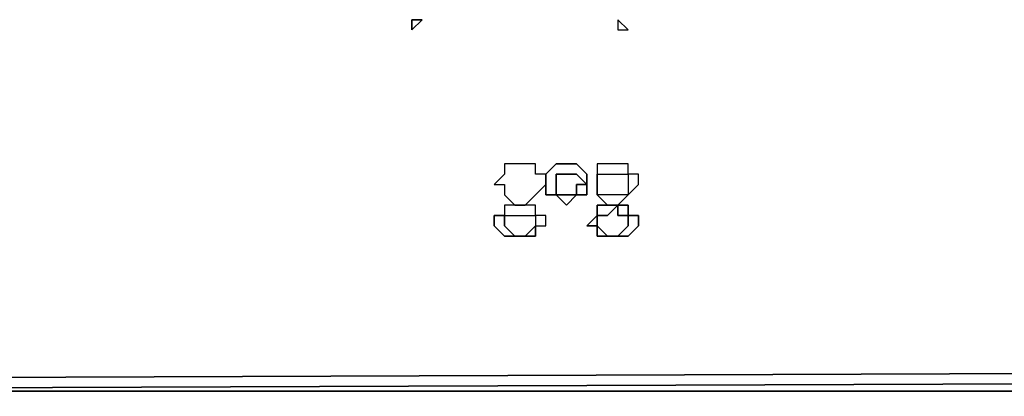
# Model space of a CAD drawing. Units: inches. Extents: x 0 to 29.9, y -28.3 to 0.
# Drawn here: x 3.2 to 6.3, y -25.9 to -24.7 of the extents above; entities that cross this region are included whole.
import ezdxf

# ---------------------------------------------------------------- set-up
doc = ezdxf.new("R2010")
doc.units = ezdxf.units.IN
doc.header["$MEASUREMENT"] = 0
doc.layers.get('0').update_dxf_attribs({"true_color": 0x5890e1})

msp = doc.modelspace()

# ---------------------------------------------------------------- linework, layer by layer
at = {"color": 221, "elevation": 0}
for points in [[(4.457, -24.7117), (4.424, -24.7447), (4.424, -24.7117)], [(4.457, -24.7117), (4.424, -24.7117), (4.424, -24.7447)], [(5.0841, -24.7447), (5.1171, -24.7447), (5.0841, -24.7117)], [(5.0841, -24.7117), (5.0841, -24.7447), (5.1171, -24.7447), (5.0841, -24.7117)], [(4.721, -25.1737), (4.721, -25.2067), (4.688, -25.2397), (4.721, -25.2397), (4.721, -25.2727), (4.754, -25.3057), (4.787, -25.3057), (4.82, -25.2727), (4.853, -25.2397), (4.853, -25.2067), (4.82, -25.2067), (4.82, -25.1737), (4.787, -25.1737), (4.754, -25.1737)], [(4.688, -25.2397), (4.721, -25.2397), (4.721, -25.2727), (4.754, -25.3057), (4.721, -25.3057), (4.721, -25.3387), (4.754, -25.3387), (4.787, -25.3387), (4.82, -25.3387), (4.82, -25.3057), (4.787, -25.3057), (4.82, -25.2727), (4.853, -25.2397), (4.853, -25.2067), (4.82, -25.2067), (4.82, -25.1737), (4.787, -25.1737), (4.754, -25.1737), (4.721, -25.1737), (4.721, -25.2067)], [(4.9851, -25.2397), (4.9521, -25.2067), (4.9191, -25.2067), (4.8861, -25.2067), (4.8861, -25.2397), (4.8861, -25.2727), (4.853, -25.2727), (4.853, -25.2397), (4.853, -25.2067), (4.8861, -25.1737), (4.9191, -25.1737), (4.9521, -25.1737), (4.9851, -25.2067)], [(4.853, -25.2067), (4.853, -25.2397), (4.853, -25.2727), (4.8861, -25.2727), (4.8861, -25.2397), (4.8861, -25.2067), (4.9191, -25.2067), (4.9521, -25.2067), (4.9851, -25.2397), (4.9851, -25.2067), (4.9521, -25.1737), (4.9191, -25.1737), (4.8861, -25.1737)], [(5.0181, -25.2067), (5.0511, -25.2067), (5.0841, -25.2067), (5.1171, -25.2067), (5.1171, -25.1737), (5.0841, -25.1737), (5.0511, -25.1737), (5.0181, -25.1737)], [(5.0511, -25.2067), (5.0841, -25.2067), (5.1171, -25.2067), (5.1171, -25.1737), (5.0841, -25.1737), (5.0511, -25.1737), (5.0181, -25.1737), (5.0181, -25.2067)], [(5.0181, -25.2067), (5.0181, -25.2397)], [(5.0181, -25.2067), (5.0181, -25.2397)], [(5.1171, -25.2727), (5.1501, -25.2397), (5.1501, -25.2067), (5.1171, -25.2067), (5.1171, -25.2397)], [(5.1171, -25.2727), (5.1501, -25.2397), (5.1501, -25.2067), (5.1171, -25.2067), (5.1171, -25.2397)], [(4.9521, -25.2727), (4.9521, -25.2397), (4.9851, -25.2397), (4.9851, -25.2727)], [(4.9851, -25.2727), (4.9851, -25.2397), (4.9521, -25.2397), (4.9521, -25.2727)], [(5.0181, -25.2397), (5.0181, -25.2727)], [(4.8861, -25.2727), (4.9191, -25.2727), (4.9521, -25.2727), (4.9191, -25.3057)], [(4.9191, -25.3057), (4.9521, -25.2727), (4.9191, -25.2727), (4.8861, -25.2727)], [(5.0841, -25.3057), (5.0511, -25.3057), (5.0181, -25.2727), (5.0511, -25.3057), (5.0181, -25.3057), (5.0181, -25.3387), (5.0511, -25.3387), (5.0841, -25.3057), (5.0511, -25.3057)], [(4.754, -25.3057), (4.721, -25.3057), (4.721, -25.3387), (4.754, -25.3387), (4.787, -25.3387), (4.82, -25.3387), (4.82, -25.3057), (4.787, -25.3057)], [(4.787, -25.3057), (4.754, -25.3057)], [(5.0841, -25.3057), (5.0511, -25.3387), (5.0181, -25.3387), (5.0181, -25.3057), (5.0511, -25.3057)], [(5.0841, -25.3057), (5.1171, -25.3057), (5.1171, -25.3387), (5.0841, -25.3387)], [(5.0841, -25.3387), (5.1171, -25.3387), (5.1171, -25.3057), (5.0841, -25.3057)], [(4.721, -25.3387), (4.688, -25.3387), (4.688, -25.3717), (4.721, -25.4047), (4.754, -25.4047), (4.721, -25.3717)], [(4.688, -25.3387), (4.721, -25.3387), (4.721, -25.3717), (4.754, -25.4047), (4.721, -25.4047), (4.688, -25.3717)], [(4.853, -25.3717), (4.853, -25.3387), (4.82, -25.3387), (4.82, -25.3717)], [(4.82, -25.3717), (4.853, -25.3717), (4.853, -25.3387), (4.82, -25.3387)], [(5.0181, -25.3717), (4.9851, -25.3717), (5.0181, -25.3387)], [(4.9851, -25.3717), (5.0181, -25.3717), (5.0181, -25.3387)], [(5.1171, -25.3387), (5.1501, -25.3387), (5.1501, -25.3717), (5.1171, -25.4047), (5.0841, -25.4047), (5.1171, -25.3717)], [(5.0841, -25.4047), (5.1171, -25.4047), (5.1501, -25.3717), (5.1501, -25.3387), (5.1171, -25.3387), (5.1171, -25.3717)], [(4.82, -25.4047), (4.82, -25.3717), (4.787, -25.4047)], [(4.82, -25.4047), (4.787, -25.4047), (4.82, -25.3717)], [(5.0511, -25.4047), (5.0181, -25.4047), (5.0181, -25.3717)], [(5.0181, -25.3717), (5.0181, -25.4047), (5.0511, -25.4047)], [(4.787, -25.4047), (4.754, -25.4047)], [(5.0841, -25.4047), (5.0511, -25.4047)]]:
    msp.add_lwpolyline(points, close=True, dxfattribs=at)
for points in [[(5.0841, -25.3057), (5.1171, -25.2727), (5.0841, -25.2727), (5.0511, -25.2727), (5.0181, -25.2727), (5.0181, -25.2397)], [(5.0841, -25.3057), (5.1171, -25.2727), (5.0841, -25.2727), (5.0511, -25.2727), (5.0181, -25.2727)], [(4.787, -25.4047), (4.754, -25.4047)], [(5.0511, -25.4047), (5.0841, -25.4047)]]:
    msp.add_lwpolyline(points, dxfattribs=at)
at = {"color": 216, "elevation": 0}
for points in [[(0.132, -25.9017), (0.099, -25.8687), (0.132, -25.8357), (0.198, -25.8687), (0.132, -25.8357), (0.099, -25.8027), (0.132, -25.8357), (0.198, -25.8687), (8.9801, -25.8357)], [(8.9801, -25.8687), (0.132, -25.9017)], [(9.1451, -25.9017), (9.0461, -25.9017), (8.9471, -25.9017), (0.132, -25.9017), (0.099, -25.9347), (0.066, -25.9017), (0.132, -25.9017)], [(9.1451, -25.9017), (9.0461, -25.9017), (8.9471, -25.9017), (0.132, -25.9017)]]:
    msp.add_lwpolyline(points, dxfattribs=at)
for points in [[(8.9801, -25.8357), (0.198, -25.8687)], [(8.9801, -25.8687), (0.132, -25.9017)], [(0.132, -25.9017), (8.9471, -25.9017), (9.0461, -25.9017), (9.1451, -25.9017), (9.2441, -25.9017), (12.1501, -25.9017), (17.7311, -25.9017), (20.6371, -25.9017), (20.7361, -25.9017), (20.8351, -25.9017), (20.9341, -25.9017), (29.7492, -25.9017), (20.9011, -25.8687), (20.8021, -25.8687), (20.7031, -25.8687), (20.6022, -25.8687), (17.7311, -25.8687), (12.1501, -25.8687), (9.279, -25.8687), (9.1781, -25.8687), (9.0791, -25.8687), (8.9801, -25.8687)]]:
    msp.add_lwpolyline(points, close=True, dxfattribs=at)

doc.saveas('drawing.dxf')
